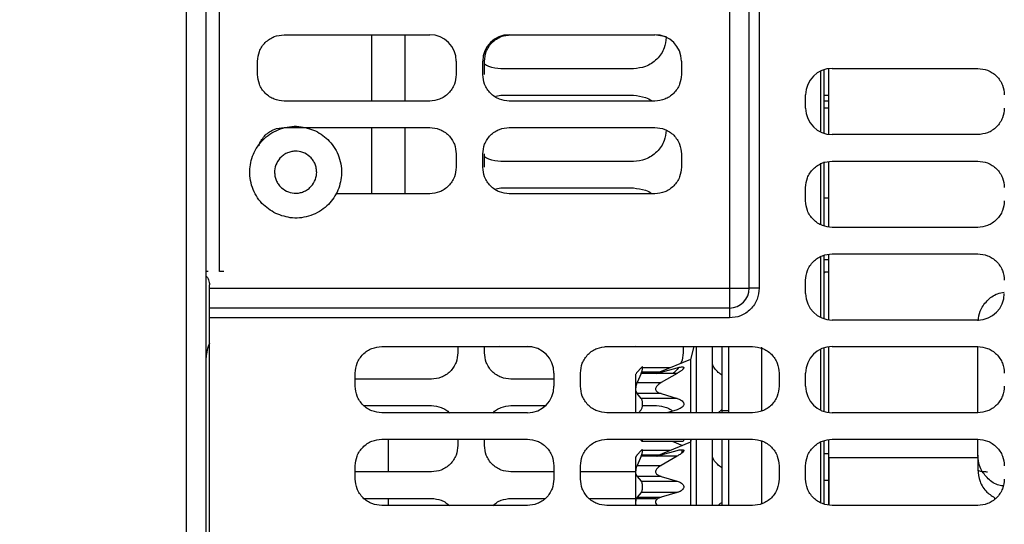
# Paper-space layout 'Sheet2' of a CAD drawing. Units: inches. Extents: x -154 to 301, y 5 to 193.
# Drawn here: x 231 to 237, y 57 to 60 of the extents above; entities that cross this region are included whole.
import ezdxf

# ---------------------------------------------------------------- set-up
doc = ezdxf.new("R2010")
doc.units = ezdxf.units.IN
doc.header["$MEASUREMENT"] = 0
doc.layers.add('FORMAT', color=7, linetype='Continuous')
doc.dimstyles.new('SLDDIMSTYLE4', dxfattribs={"dimtxt": 0.18, "dimasz": 2.34, "dimexe": 0, "dimexo": 0.0625, "dimgap": 0, "dimtad": 0, "dimtih": 1, "dimtoh": 1, "dimdec": 0, "dimrnd": 1e-09, "dimzin": 0, "dimdsep": 46, "dimtxsty": 'Standard', "dimsah": 1, "dimcen": 0.09, "dimadec": 0, "dimazin": 0, "dimtfac": 2.34, "dimtdec": 0, "dimtofl": 0, "dimtmove": 0, "dimatfit": 3, "dimfxl": 1, "dimfrac": 2, "dimtolj": 1, "dimtzin": 0, "dimarcsym": 0})

psp = doc.layouts.new('Sheet2')

# ---------------------------------------------------------------- linework, layer by layer
at = {"color": 7, "linetype": 'Continuous', "lineweight": 25, "ltscale": 18}
for p, q in [((235.03071, 73.94055), (235.03071, 58.49735)), ((235.14882, 58.49735), (235.14882, 73.94055)), ((231.80236, 54.08751), (231.80236, 73.88743)), ((231.92047, 54.14727), (231.92047, 73.88743)), ((231.99921, 58.79294), (231.99921, 72.57247)), ((235.20787, 60.1974), (235.20787, 58.49735)), ((232.38307, 60.00354), (233.24921, 60.00354)), ((232.90472, 59.60984), (232.90472, 60.00354)), ((233.10157, 60.00354), (233.10157, 59.60984)), ((233.72165, 60.00354), (234.58779, 60.00354)), ((234.59764, 60.00354), (234.65558, 59.99249)), ((232.22559, 59.76732), (232.22559, 59.84606)), ((233.40669, 59.84606), (233.40669, 59.76732)), ((233.56417, 59.76732), (233.56417, 59.84606)), ((233.57401, 59.76732), (233.57401, 59.84606)), ((234.74527, 59.84606), (234.74527, 59.76732)), ((234.45984, 59.80149), (233.67244, 59.80149)), ((235.57357, 59.43007), (235.57357, 59.79202)), ((235.59437, 59.41704), (235.59437, 59.79666)), ((235.62205, 59.80149), (235.61466, 59.80149)), ((235.6189, 59.80215), (235.6189, 59.41155)), ((235.62205, 59.41114), (235.62205, 59.80256)), ((235.64094, 59.8037), (236.50709, 59.8037)), ((233.642, 59.63821), (233.67244, 59.64401)), ((233.67244, 59.64401), (234.45984, 59.64401)), ((235.48346, 59.56748), (235.48346, 59.64622)), ((235.59437, 59.64401), (235.62205, 59.64401)), ((233.24921, 59.60984), (232.38307, 59.60984)), ((234.58779, 59.60984), (233.72165, 59.60984)), ((235.62205, 59.60984), (235.59437, 59.60984)), ((235.6189, 59.56713), (235.59437, 59.56713)), ((232.38307, 59.45236), (233.24921, 59.45236)), ((232.90472, 59.05866), (232.90472, 59.45236)), ((233.10157, 59.45236), (233.10157, 59.05866)), ((233.72165, 59.45236), (234.58779, 59.45236)), ((236.50709, 59.41), (235.64094, 59.41)), ((233.40669, 59.29488), (233.40669, 59.21614)), ((233.56417, 59.21614), (233.56417, 59.29488)), ((233.57401, 59.21614), (233.57401, 59.29488)), ((234.74527, 59.29488), (234.74527, 59.21614)), ((234.45984, 59.25031), (233.67244, 59.25031)), ((235.57357, 58.87868), (235.57357, 59.24102)), ((235.59437, 58.87177), (235.59437, 59.24836)), ((235.6189, 59.25093), (235.6189, 58.86667)), ((235.62205, 58.86242), (235.62205, 59.24892)), ((235.64094, 59.25252), (236.50709, 59.25252)), ((233.24921, 59.05866), (232.69053, 59.05866)), ((233.642, 59.08703), (233.67244, 59.09283)), ((233.67244, 59.09283), (234.45984, 59.09283)), ((234.58779, 59.05866), (233.72165, 59.05866)), ((235.48346, 59.0163), (235.48346, 59.09504)), ((236.50709, 58.85882), (235.64094, 58.85882)), ((231.99921, 58.59609), (231.99921, 58.79294)), ((235.57357, 58.32531), (235.57357, 58.68582)), ((235.59437, 58.31468), (235.59437, 58.69337)), ((235.6189, 58.69954), (235.6189, 58.30919)), ((235.62205, 58.30878), (235.62205, 58.69774)), ((235.64094, 58.70134), (236.50709, 58.70134)), ((231.93196, 58.59609), (231.92047, 58.59609)), ((232.02587, 58.59609), (231.99921, 58.59609)), ((235.59848, 58.59388), (235.59437, 58.58808)), ((235.59437, 58.59388), (235.6189, 58.59388)), ((235.48346, 58.46512), (235.48346, 58.54386)), ((231.94016, 58.49735), (231.94016, 58.51703)), ((231.94016, 58.49735), (235.03071, 58.49735)), ((231.94016, 58.37924), (231.94016, 58.49735)), ((235.03071, 58.49735), (235.03071, 58.37924)), ((235.03071, 58.49735), (235.11422, 58.49735)), ((235.11422, 58.49735), (235.14882, 58.49735)), ((235.03071, 58.37924), (231.94016, 58.37924)), ((231.94016, 58.32018), (231.94016, 58.37924)), ((235.03071, 58.37924), (235.03071, 58.32018)), ((231.94016, 50.56428), (231.94016, 58.32018)), ((235.03071, 58.32018), (231.94016, 58.32018)), ((236.50709, 58.30764), (235.64094, 58.30764)), ((232.96378, 58.15016), (233.82992, 58.15016)), ((233.41653, 58.15016), (233.41653, 58.11378)), ((233.57401, 58.11378), (233.57401, 58.15016)), ((233.67244, 58.14795), (233.66086, 58.15016)), ((233.85621, 58.14795), (233.67244, 58.14795)), ((234.45984, 58.14795), (234.29078, 58.14795)), ((234.30236, 58.15016), (235.1685, 58.15016)), ((234.47142, 58.15016), (234.45984, 58.14795)), ((234.75512, 58.15016), (234.75512, 58.11378)), ((234.81892, 58.15016), (234.79835, 58.07337)), ((234.83545, 57.75646), (234.83545, 58.15016)), ((234.92936, 57.75646), (234.92936, 58.15016)), ((234.98504, 58.15016), (234.98504, 57.80837)), ((235.02441, 58.15016), (235.02441, 57.75646)), ((235.22126, 58.14627), (235.22126, 57.77062)), ((235.22126, 58.14592), (235.22126, 57.77095)), ((235.57357, 57.77422), (235.57357, 58.1351)), ((235.59437, 57.7635), (235.59437, 58.14312)), ((235.6189, 58.14861), (235.6189, 57.75801)), ((235.62205, 57.7576), (235.62205, 58.14902)), ((235.64094, 58.15016), (236.50709, 58.15016)), ((236.50709, 57.75646), (236.50709, 58.15016)), ((234.79835, 58.07337), (234.61511, 57.99807)), ((234.79835, 58.07337), (234.79835, 57.75646)), ((234.50516, 58.02442), (234.48263, 57.99807)), ((234.67923, 58.02442), (234.51465, 58.02442)), ((234.62428, 57.99807), (234.71919, 58.02442)), ((232.8063, 57.91394), (232.8063, 57.99268)), ((233.25905, 57.9563), (232.8063, 57.9563)), ((233.9874, 57.9563), (233.73149, 57.9563)), ((233.9874, 57.99268), (233.9874, 57.91394)), ((234.14488, 57.91394), (234.14488, 57.99268)), ((234.47323, 57.75646), (234.47323, 57.98554)), ((234.50516, 57.99072), (234.48263, 57.93612)), ((234.71919, 57.99072), (234.50516, 57.99072)), ((234.62428, 57.99807), (234.50813, 57.99807)), ((234.71919, 57.99072), (234.62428, 57.93612)), ((235.32598, 57.99268), (235.32598, 57.91394)), ((235.48346, 57.91394), (235.48346, 57.99268)), ((234.48263, 57.93612), (234.62428, 57.93612)), ((234.50516, 57.84207), (234.48263, 57.87032)), ((234.50516, 57.84207), (234.48263, 57.87032)), ((234.62428, 57.87032), (234.48263, 57.87032)), ((234.71919, 57.84207), (234.50516, 57.84207)), ((234.62428, 57.87032), (234.71919, 57.84207)), ((232.85705, 57.79882), (233.25905, 57.79882)), ((233.73149, 57.79882), (233.93738, 57.79882)), ((234.49063, 57.75646), (234.50516, 57.77468)), ((234.51413, 57.79882), (234.59764, 57.79882)), ((234.71919, 57.77468), (234.65797, 57.75646)), ((234.96335, 57.75646), (234.98377, 57.77304)), ((234.98504, 57.80837), (234.98504, 57.769)), ((235.02441, 57.769), (234.98504, 57.769)), ((234.98504, 57.769), (234.98504, 57.75646)), ((233.82992, 57.75646), (232.96378, 57.75646)), ((235.1685, 57.75646), (234.30236, 57.75646)), ((236.50709, 57.75646), (235.64094, 57.75646)), ((232.96378, 57.59898), (233.82992, 57.59898)), ((233.00315, 57.40512), (233.00315, 57.59898)), ((233.41653, 57.59898), (233.41653, 57.5626)), ((233.57401, 57.5626), (233.57401, 57.59898)), ((234.30236, 57.59898), (235.1685, 57.59898)), ((234.49947, 57.59898), (234.50516, 57.59233)), ((234.8031, 57.59898), (234.79835, 57.58124)), ((234.79835, 57.59898), (234.79835, 57.58124)), ((234.83545, 57.20528), (234.83545, 57.59898)), ((234.92936, 57.20528), (234.92936, 57.59898)), ((234.98504, 57.59898), (234.98504, 57.31625)), ((235.02441, 57.59898), (235.02441, 57.20528)), ((235.6189, 57.59633), (235.6189, 57.21026)), ((235.62205, 57.48774), (235.62205, 57.59537)), ((235.64094, 57.59898), (236.50709, 57.59898)), ((236.50709, 57.50472), (236.50709, 57.59898)), ((234.51186, 57.58744), (234.74828, 57.58744)), ((234.79835, 57.58124), (234.59725, 57.4986)), ((234.69112, 57.58744), (234.75228, 57.56231)), ((234.75025, 57.5371), (234.74621, 57.51589)), ((234.79835, 57.58124), (234.79835, 57.20528)), ((235.22126, 57.59235), (235.22126, 57.21636)), ((235.22126, 57.59178), (235.22126, 57.21693)), ((235.57357, 57.22198), (235.57357, 57.58443)), ((235.59437, 57.2149), (235.59437, 57.59103)), ((234.47484, 57.49621), (234.47323, 57.49341)), ((234.47323, 57.20528), (234.47323, 57.49341)), ((234.50516, 57.53229), (234.48263, 57.50594)), ((234.50516, 57.4986), (234.48263, 57.44399)), ((234.71919, 57.4986), (234.50516, 57.4986)), ((234.50813, 57.50594), (234.61511, 57.50594)), ((234.67923, 57.53229), (234.51465, 57.53229)), ((234.62428, 57.50594), (234.71919, 57.53229)), ((234.71919, 57.4986), (234.62428, 57.44399)), ((235.6189, 57.51267), (235.59437, 57.51267)), ((235.62205, 57.48774), (235.62205, 57.20965)), ((236.50709, 57.50472), (236.50709, 57.41835)), ((232.8063, 57.36276), (232.8063, 57.4415)), ((233.9874, 57.4415), (233.9874, 57.36276)), ((234.14488, 57.36276), (234.14488, 57.4415)), ((234.48263, 57.44399), (234.62428, 57.44399)), ((235.32598, 57.4415), (235.32598, 57.36276)), ((235.48346, 57.36276), (235.48346, 57.4415)), ((233.25905, 57.40512), (232.8063, 57.40512)), ((233.9874, 57.40512), (233.73149, 57.40512)), ((234.47323, 57.40512), (234.14488, 57.40512)), ((234.48263, 57.37819), (234.50516, 57.34994)), ((234.62428, 57.37819), (234.48263, 57.37819)), ((234.62428, 57.37819), (234.71919, 57.34994)), ((234.50516, 57.34994), (234.71919, 57.34994)), ((234.98504, 57.31625), (234.98504, 57.20528)), ((232.85705, 57.24764), (233.25905, 57.24764)), ((233.00315, 57.20528), (233.00315, 57.24764)), ((233.73149, 57.24764), (233.93664, 57.24764)), ((234.19564, 57.24764), (234.47323, 57.24764)), ((234.47955, 57.24764), (234.59764, 57.24764)), ((234.50516, 57.28255), (234.48263, 57.2543)), ((234.48263, 57.2543), (234.62428, 57.2543)), ((234.71919, 57.28255), (234.50516, 57.28255)), ((234.71919, 57.28255), (234.62428, 57.2543)), ((233.82992, 57.20528), (232.96378, 57.20528)), ((235.1685, 57.20528), (234.30236, 57.20528)), ((236.50709, 57.20528), (235.64094, 57.20528))]:
    psp.add_line(p, q, dxfattribs=at)
at = {"color": 8, "linetype": 'Continuous', "lineweight": 25, "ltscale": 18}
for p, q in [((235.59437, 59.03498), (235.6189, 59.03498)), ((235.59437, 58.66853), (235.6189, 58.66853)), ((235.20787, 58.49735), (235.14882, 58.49735)), ((236.50709, 57.48774), (235.62205, 57.48774)), ((235.59437, 57.35627), (235.6189, 57.35627))]:
    psp.add_line(p, q, dxfattribs=at)
at = {"color": 7, "linetype": 'Continuous', "lineweight": 25, "ltscale": 324}
for centre, radius, start, end in [((233.24921, 59.84606), 0.15748, 0, 90), ((233.72165, 59.84606), 0.15748, 90, 180), ((234.58779, 59.84606), 0.15748, 0, 90), ((235.64094, 59.64622), 0.15748, 90, 180), ((235.64094, 59.56748), 0.15748, 180, 270), ((235.03071, 58.49735), 0.11811, 270, 0), ((235.64094, 58.46512), 0.15748, 180, 270), ((236.50709, 58.46512), 0.15748, 270, 0), ((232.11732, 58.08428), 0.19685, 154.158068, 180), ((233.82992, 57.99268), 0.15748, 0, 90), ((235.64094, 57.99268), 0.15748, 90, 180), ((233.82992, 57.91394), 0.15748, 270, 0), ((235.64094, 57.91394), 0.15748, 180, 270)]:
    psp.add_arc(centre, radius, start, end, dxfattribs=at)
at = {"color": 7, "linetype": 'Continuous', "lineweight": 25, "ltscale": 18}
for points, knots in [([(232.22559, 59.84606), (232.22769, 59.86587), (232.23093, 59.89635), (232.25057, 59.93301), (232.27089, 59.95824), (232.29612, 59.97857), (232.33278, 59.99821), (232.36326, 60.00144), (232.38307, 60.00354)], [0, 0, 0, 0, 0.2394568, 0.3683607, 0.5, 0.6316393, 0.7605432, 1, 1, 1, 1]), ([(233.57401, 59.84606), (233.57612, 59.86587), (233.57935, 59.89635), (233.59899, 59.93301), (233.61932, 59.95824), (233.64455, 59.97857), (233.68121, 59.99821), (233.71168, 60.00144), (233.73149, 60.00354)], [0, 0, 0, 0, 0.23945684, 0.36836066, 0.5, 0.63163934, 0.76054316, 1, 1, 1, 1]), ([(234.6546, 59.98738), (234.65228, 59.96639), (234.64848, 59.93209), (234.62542, 59.88967), (234.60008, 59.85812), (234.56852, 59.83271), (234.5227, 59.80817), (234.4846, 59.80412), (234.45984, 59.80149)], [0, 0, 0, 0, 0.2108703, 0.3446192, 0.4812065, 0.6177938, 0.7515427, 1, 1, 1, 1]), ([(233.67244, 59.80149), (233.64746, 59.8037), (233.61257, 59.80678), (233.58254, 59.8239), (233.57401, 59.82877)], [0, 0, 0, 0, 0.7161108, 1, 1, 1, 1]), ([(232.38307, 59.60984), (232.36326, 59.61195), (232.33278, 59.61518), (232.29612, 59.63482), (232.27089, 59.65515), (232.25057, 59.68038), (232.23093, 59.71704), (232.22769, 59.74751), (232.22559, 59.76732)], [0, 0, 0, 0, 0.2394568, 0.3683607, 0.5, 0.6316393, 0.7605432, 1, 1, 1, 1]), ([(233.40669, 59.76732), (233.40459, 59.74751), (233.40135, 59.71704), (233.38171, 59.68038), (233.36139, 59.65515), (233.33616, 59.63482), (233.2995, 59.61518), (233.26902, 59.61195), (233.24921, 59.60984)], [0, 0, 0, 0, 0.2394568, 0.3683607, 0.5, 0.6316393, 0.7605432, 1, 1, 1, 1]), ([(233.72165, 59.60984), (233.70184, 59.61195), (233.67137, 59.61518), (233.6347, 59.63482), (233.60947, 59.65515), (233.58915, 59.68038), (233.56951, 59.71704), (233.56628, 59.74751), (233.56417, 59.76732)], [0, 0, 0, 0, 0.2394568, 0.3683607, 0.5, 0.6316393, 0.7605432, 1, 1, 1, 1]), ([(234.74527, 59.76732), (234.74317, 59.74751), (234.73993, 59.71704), (234.7203, 59.68038), (234.69997, 59.65515), (234.67474, 59.63482), (234.63808, 59.61518), (234.6076, 59.61195), (234.58779, 59.60984)], [0, 0, 0, 0, 0.2394568, 0.3683607, 0.5, 0.6316393, 0.7605432, 1, 1, 1, 1]), ([(236.50709, 59.8037), (236.5269, 59.8016), (236.55737, 59.79836), (236.59403, 59.77872), (236.61926, 59.7584), (236.63959, 59.73317), (236.65923, 59.69651), (236.66246, 59.66603), (236.66457, 59.64622)], [0, 0, 0, 0, 0.2394568, 0.3683607, 0.5, 0.6316393, 0.7605432, 1, 1, 1, 1]), ([(234.45984, 59.64401), (234.48437, 59.64109), (234.52209, 59.6366), (234.5582, 59.61966), (234.56927, 59.61054), (234.57012, 59.60984)], [0, 0, 0, 0, 0.63169061, 0.97174073, 1, 1, 1, 1]), ([(236.66457, 59.56748), (236.66246, 59.54767), (236.65923, 59.5172), (236.63959, 59.48053), (236.61926, 59.4553), (236.59403, 59.43498), (236.55737, 59.41534), (236.5269, 59.4121), (236.50709, 59.41)], [0, 0, 0, 0, 0.2394568, 0.3683607, 0.5, 0.6316393, 0.7605432, 1, 1, 1, 1]), ([(232.3339, 58.94075), (232.30455, 58.95889), (232.2594, 58.98679), (232.21686, 59.04494), (232.19276, 59.09557), (232.17973, 59.15029), (232.17752, 59.2218), (232.20014, 59.30756), (232.25291, 59.37883), (232.3101, 59.42182), (232.36096, 59.44588), (232.41553, 59.45872), (232.48752, 59.46189), (232.53752, 59.4441), (232.57003, 59.43253)], [0, 0, 0, 0, 0.1197284, 0.1841803, 0.25, 0.3158197, 0.3802716, 0.5, 0.6197284, 0.6841803, 0.75, 0.8158197, 0.8802716, 1, 1, 1, 1]), ([(232.23491, 59.34374), (232.2354, 59.34681), (232.23755, 59.36037), (232.25108, 59.38168), (232.27075, 59.4071), (232.29616, 59.42738), (232.33277, 59.44703), (232.36325, 59.45026), (232.38307, 59.45236)], [0, 0, 0, 0, 0.0471481, 0.2086461, 0.3735714, 0.5384967, 0.6999948, 1, 1, 1, 1]), ([(232.57003, 59.43253), (232.59938, 59.41439), (232.64454, 59.3865), (232.68708, 59.32834), (232.71118, 59.27772), (232.7242, 59.22299), (232.72642, 59.15148), (232.70379, 59.06573), (232.65102, 58.99445), (232.59383, 58.95146), (232.54298, 58.92741), (232.4884, 58.91456), (232.41642, 58.91139), (232.36641, 58.92919), (232.3339, 58.94075)], [0, 0, 0, 0, 0.11972842, 0.18418033, 0.25, 0.31581967, 0.38027158, 0.5, 0.61972842, 0.68418033, 0.75, 0.81581967, 0.88027158, 1, 1, 1, 1]), ([(233.24921, 59.45236), (233.26902, 59.45026), (233.2995, 59.44702), (233.33616, 59.42739), (233.36139, 59.40706), (233.38171, 59.38183), (233.40135, 59.34517), (233.40459, 59.31469), (233.40669, 59.29488)], [0, 0, 0, 0, 0.2394568, 0.3683607, 0.5, 0.6316393, 0.7605432, 1, 1, 1, 1]), ([(233.56417, 59.29488), (233.56628, 59.31469), (233.56951, 59.34517), (233.58915, 59.38183), (233.60947, 59.40706), (233.6347, 59.42739), (233.67137, 59.44702), (233.70184, 59.45026), (233.72165, 59.45236)], [0, 0, 0, 0, 0.2394568, 0.3683607, 0.5, 0.6316393, 0.7605432, 1, 1, 1, 1]), ([(234.65469, 59.43668), (234.65236, 59.41553), (234.64855, 59.38106), (234.62542, 59.33849), (234.60008, 59.30693), (234.56852, 59.28153), (234.5227, 59.25699), (234.4846, 59.25294), (234.45984, 59.25031)], [0, 0, 0, 0, 0.21216725, 0.34569636, 0.48205914, 0.61842193, 0.75195103, 1, 1, 1, 1]), ([(234.58779, 59.45236), (234.6076, 59.45026), (234.63808, 59.44702), (234.67474, 59.42739), (234.69997, 59.40706), (234.7203, 59.38183), (234.73993, 59.34517), (234.74317, 59.31469), (234.74527, 59.29488)], [0, 0, 0, 0, 0.23945684, 0.36836066, 0.5, 0.63163934, 0.76054316, 1, 1, 1, 1]), ([(232.50608, 59.29934), (232.49118, 59.30463), (232.46818, 59.3128), (232.43517, 59.31138), (232.41027, 59.30542), (232.387, 59.29452), (232.36081, 59.27478), (232.33653, 59.24207), (232.32618, 59.20267), (232.32715, 59.16989), (232.3332, 59.14492), (232.34412, 59.12175), (232.36365, 59.09511), (232.38441, 59.08226), (232.39785, 59.07394)], [0, 0, 0, 0, 0.1197215, 0.1848338, 0.25, 0.3151123, 0.3802785, 0.5, 0.6197215, 0.6848338, 0.75, 0.8151123, 0.8802785, 1, 1, 1, 1]), ([(232.39785, 59.07394), (232.41275, 59.06865), (232.43575, 59.06048), (232.46876, 59.0619), (232.49366, 59.06786), (232.51693, 59.07876), (232.54313, 59.0985), (232.5674, 59.13122), (232.57775, 59.17061), (232.57678, 59.2034), (232.57073, 59.22836), (232.55982, 59.25153), (232.54029, 59.27818), (232.51952, 59.29102), (232.50608, 59.29934)], [0, 0, 0, 0, 0.1197215, 0.1848338, 0.25, 0.3151123, 0.3802785, 0.5, 0.6197215, 0.6848338, 0.75, 0.8151123, 0.8802785, 1, 1, 1, 1]), ([(233.67244, 59.25031), (233.64746, 59.25252), (233.61257, 59.2556), (233.58254, 59.27272), (233.57401, 59.27758)], [0, 0, 0, 0, 0.7161108, 1, 1, 1, 1]), ([(235.48346, 59.09504), (235.48557, 59.11485), (235.4888, 59.14533), (235.50844, 59.18199), (235.52876, 59.20722), (235.55399, 59.22754), (235.59066, 59.24718), (235.62113, 59.25042), (235.64094, 59.25252)], [0, 0, 0, 0, 0.2394568, 0.3683607, 0.5, 0.6316393, 0.7605432, 1, 1, 1, 1]), ([(236.50709, 59.25252), (236.5269, 59.25042), (236.55737, 59.24718), (236.59403, 59.22754), (236.61926, 59.20722), (236.63959, 59.18199), (236.65923, 59.14533), (236.66246, 59.11485), (236.66457, 59.09504)], [0, 0, 0, 0, 0.2394568, 0.3683607, 0.5, 0.6316393, 0.7605432, 1, 1, 1, 1]), ([(233.40669, 59.21614), (233.40459, 59.19633), (233.40135, 59.16586), (233.38171, 59.12919), (233.36139, 59.10396), (233.33616, 59.08364), (233.2995, 59.064), (233.26902, 59.06077), (233.24921, 59.05866)], [0, 0, 0, 0, 0.2394568, 0.3683607, 0.5, 0.6316393, 0.7605432, 1, 1, 1, 1]), ([(233.72165, 59.05866), (233.70184, 59.06077), (233.67137, 59.064), (233.6347, 59.08364), (233.60947, 59.10396), (233.58915, 59.12919), (233.56951, 59.16586), (233.56628, 59.19633), (233.56417, 59.21614)], [0, 0, 0, 0, 0.2394568, 0.3683607, 0.5, 0.6316393, 0.7605432, 1, 1, 1, 1]), ([(234.74527, 59.21614), (234.74317, 59.19633), (234.73993, 59.16586), (234.7203, 59.12919), (234.69997, 59.10396), (234.67474, 59.08364), (234.63808, 59.064), (234.6076, 59.06077), (234.58779, 59.05866)], [0, 0, 0, 0, 0.2394568, 0.3683607, 0.5, 0.6316393, 0.7605432, 1, 1, 1, 1]), ([(234.45984, 59.09283), (234.48437, 59.08991), (234.52209, 59.08542), (234.5582, 59.06847), (234.56927, 59.05936), (234.57012, 59.05866)], [0, 0, 0, 0, 0.6316906, 0.9717407, 1, 1, 1, 1]), ([(235.64094, 58.85882), (235.62113, 58.86092), (235.59066, 58.86416), (235.55399, 58.8838), (235.52876, 58.90412), (235.50844, 58.92935), (235.4888, 58.96602), (235.48557, 58.99649), (235.48346, 59.0163)], [0, 0, 0, 0, 0.2394568, 0.3683607, 0.5, 0.6316393, 0.7605432, 1, 1, 1, 1]), ([(236.66457, 59.0163), (236.66246, 58.99649), (236.65923, 58.96602), (236.63959, 58.92935), (236.61926, 58.90412), (236.59403, 58.8838), (236.55737, 58.86416), (236.5269, 58.86092), (236.50709, 58.85882)], [0, 0, 0, 0, 0.2394568, 0.3683607, 0.5, 0.6316393, 0.7605432, 1, 1, 1, 1]), ([(235.48346, 58.54386), (235.48557, 58.56367), (235.4888, 58.59414), (235.50844, 58.63081), (235.52876, 58.65604), (235.55399, 58.67636), (235.59066, 58.696), (235.62113, 58.69924), (235.64094, 58.70134)], [0, 0, 0, 0, 0.2394568, 0.3683607, 0.5, 0.6316393, 0.7605432, 1, 1, 1, 1]), ([(236.50709, 58.70134), (236.5269, 58.69924), (236.55737, 58.696), (236.59403, 58.67636), (236.61926, 58.65604), (236.63959, 58.63081), (236.65923, 58.59414), (236.66246, 58.56367), (236.66457, 58.54386)], [0, 0, 0, 0, 0.2394568, 0.3683607, 0.5, 0.6316393, 0.7605432, 1, 1, 1, 1]), ([(231.92047, 58.56857), (231.92282, 58.56588), (231.92869, 58.55915), (231.93736, 58.54213), (231.93906, 58.5269), (231.94016, 58.51703)], [0, 0, 0, 0, 0.1901735, 0.475653, 1, 1, 1, 1]), ([(235.20787, 58.49735), (235.20551, 58.47506), (235.20187, 58.44078), (235.17977, 58.39953), (235.15691, 58.37115), (235.12852, 58.34828), (235.08728, 58.32619), (235.05299, 58.32255), (235.03071, 58.32018)], [0, 0, 0, 0, 0.2394568, 0.3683606, 0.5, 0.6316393, 0.7605432, 1, 1, 1, 1]), ([(236.5099, 58.30229), (236.51232, 58.32209), (236.51775, 58.36654), (236.55954, 58.42433), (236.61192, 58.46449), (236.65071, 58.47092), (236.66457, 58.47322)], [0, 0, 0, 0, 0.2391956, 0.5368514, 0.8345072, 1, 1, 1, 1]), ([(232.8063, 57.99268), (232.8084, 58.01249), (232.81164, 58.04296), (232.83127, 58.07963), (232.8516, 58.10486), (232.87683, 58.12518), (232.91349, 58.14482), (232.94397, 58.14805), (232.96378, 58.15016)], [0, 0, 0, 0, 0.23945684, 0.36836066, 0.5, 0.63163934, 0.76054316, 1, 1, 1, 1]), ([(234.14488, 57.99268), (234.14698, 58.01249), (234.15022, 58.04296), (234.16986, 58.07963), (234.19018, 58.10486), (234.21541, 58.12518), (234.25208, 58.14482), (234.28255, 58.14805), (234.30236, 58.15016)], [0, 0, 0, 0, 0.2394568, 0.3683607, 0.5, 0.6316393, 0.7605432, 1, 1, 1, 1]), ([(235.1685, 58.15016), (235.18831, 58.14805), (235.21879, 58.14482), (235.25545, 58.12518), (235.28068, 58.10486), (235.30101, 58.07963), (235.32064, 58.04296), (235.32388, 58.01249), (235.32598, 57.99268)], [0, 0, 0, 0, 0.2394568, 0.3683607, 0.5, 0.6316393, 0.7605432, 1, 1, 1, 1]), ([(236.50709, 58.15016), (236.5269, 58.14805), (236.55737, 58.14482), (236.59403, 58.12518), (236.61926, 58.10486), (236.63959, 58.07963), (236.65923, 58.04296), (236.66246, 58.01249), (236.66457, 57.99268)], [0, 0, 0, 0, 0.2394568, 0.3683607, 0.5, 0.6316393, 0.7605432, 1, 1, 1, 1]), ([(233.41653, 58.11378), (233.41443, 58.09397), (233.41119, 58.0635), (233.39156, 58.02683), (233.37123, 58.0016), (233.346, 57.98128), (233.30934, 57.96164), (233.27886, 57.9584), (233.25905, 57.9563)], [0, 0, 0, 0, 0.2394568, 0.3683607, 0.5, 0.6316393, 0.7605432, 1, 1, 1, 1]), ([(233.73149, 57.9563), (233.71168, 57.9584), (233.68121, 57.96164), (233.64455, 57.98128), (233.61932, 58.0016), (233.59899, 58.02683), (233.57935, 58.0635), (233.57612, 58.09397), (233.57401, 58.11378)], [0, 0, 0, 0, 0.23945684, 0.36836066, 0.5, 0.63163934, 0.76054316, 1, 1, 1, 1]), ([(234.75512, 58.11378), (234.75384, 58.09363), (234.75241, 58.07115), (234.74201, 58.05178), (234.74093, 58.04977)], [0, 0, 0, 0, 0.89664798, 1, 1, 1, 1]), ([(234.50516, 57.99072), (234.50659, 57.99413), (234.50944, 58.00086), (234.51244, 58.01032), (234.51431, 58.01834), (234.51491, 58.02438), (234.51431, 58.0283), (234.51244, 58.0297), (234.50944, 58.02868), (234.50659, 58.02585), (234.50516, 58.02442)], [0, 0, 0, 0, 0.1324367, 0.2619304, 0.3817228, 0.4999998, 0.6182587, 0.7380753, 0.8675535, 1, 1, 1, 1]), ([(234.72848, 58.02642), (234.72245, 58.01795), (234.71281, 58.0044), (234.69956, 57.99445), (234.69459, 57.99072)], [0, 0, 0, 0, 0.624803, 1, 1, 1, 1]), ([(234.71919, 58.02442), (234.72835, 58.02655), (234.74133, 58.02958), (234.75336, 58.02932), (234.75751, 58.02777), (234.75934, 58.02589), (234.75968, 58.02312), (234.75808, 58.01941), (234.75471, 58.01515), (234.7479, 58.00875), (234.73602, 58.0001), (234.72516, 57.99405), (234.71919, 57.99072)], [0, 0, 0, 0, 0.2636243, 0.3738637, 0.4220418, 0.4654984, 0.5158676, 0.5668054, 0.6226357, 0.6859694, 0.8275513, 1, 1, 1, 1]), ([(234.98504, 57.98138), (234.98466, 57.98158), (234.97466, 57.98671), (234.95833, 58.00214), (234.93957, 58.02328), (234.93214, 58.03894), (234.92936, 58.0448)], [0, 0, 0, 0, 0.0149514, 0.394277, 0.7736027, 1, 1, 1, 1]), ([(234.48263, 57.99807), (234.48017, 57.99496), (234.47573, 57.98935), (234.47539, 57.98897), (234.47524, 57.98881)], [0, 0, 0, 0, 0.5542674, 1, 1, 1, 1]), ([(234.59973, 57.99072), (234.60408, 57.992), (234.61155, 57.99418), (234.62053, 57.99692), (234.62428, 57.99807)], [0, 0, 0, 0, 0.5829824, 1, 1, 1, 1]), ([(232.96378, 57.75646), (232.94397, 57.75856), (232.91349, 57.7618), (232.87683, 57.78143), (232.8516, 57.80176), (232.83127, 57.82699), (232.81164, 57.86365), (232.8084, 57.89413), (232.8063, 57.91394)], [0, 0, 0, 0, 0.2394568, 0.3683607, 0.5, 0.6316393, 0.7605432, 1, 1, 1, 1]), ([(234.30236, 57.75646), (234.28255, 57.75856), (234.25208, 57.7618), (234.21541, 57.78143), (234.19018, 57.80176), (234.16986, 57.82699), (234.15022, 57.86365), (234.14698, 57.89413), (234.14488, 57.91394)], [0, 0, 0, 0, 0.2394568, 0.3683607, 0.5, 0.6316393, 0.7605432, 1, 1, 1, 1]), ([(234.48263, 57.87032), (234.48029, 57.87448), (234.47558, 57.88282), (234.4741, 57.90141), (234.47709, 57.91994), (234.48098, 57.9313), (234.48263, 57.93612)], [0, 0, 0, 0, 0.2769294, 0.5551917, 0.8114709, 1, 1, 1, 1]), ([(234.62428, 57.93612), (234.61748, 57.93152), (234.60726, 57.9246), (234.59678, 57.91337), (234.59213, 57.90512), (234.59091, 57.89775), (234.59261, 57.89065), (234.59896, 57.88238), (234.61019, 57.87544), (234.61985, 57.87193), (234.62428, 57.87032)], [0, 0, 0, 0, 0.22925279, 0.34483382, 0.4350482, 0.5055189, 0.57604837, 0.67349232, 0.85048162, 1, 1, 1, 1]), ([(235.32598, 57.91394), (235.32388, 57.89413), (235.32064, 57.86365), (235.30101, 57.82699), (235.28068, 57.80176), (235.25545, 57.78143), (235.21879, 57.7618), (235.18831, 57.75856), (235.1685, 57.75646)], [0, 0, 0, 0, 0.2394568, 0.3683607, 0.5, 0.6316393, 0.7605432, 1, 1, 1, 1]), ([(236.66457, 57.91394), (236.66246, 57.89413), (236.65923, 57.86365), (236.63959, 57.82699), (236.61926, 57.80176), (236.59403, 57.78143), (236.55737, 57.7618), (236.5269, 57.75856), (236.50709, 57.75646)], [0, 0, 0, 0, 0.2394568, 0.3683607, 0.5, 0.6316393, 0.7605432, 1, 1, 1, 1]), ([(234.51471, 57.80837), (234.5146, 57.81168), (234.51437, 57.81835), (234.51242, 57.82777), (234.50944, 57.83621), (234.5066, 57.8401), (234.50516, 57.84207)], [0, 0, 0, 0, 0.2369022, 0.4771267, 0.7353808, 1, 1, 1, 1]), ([(234.71919, 57.84207), (234.72835, 57.83901), (234.74133, 57.83468), (234.75336, 57.82411), (234.75751, 57.81751), (234.75934, 57.81221), (234.75968, 57.80638), (234.75808, 57.80031), (234.75471, 57.79462), (234.7479, 57.78752), (234.73602, 57.78003), (234.72516, 57.77658), (234.71919, 57.77468)], [0, 0, 0, 0, 0.26362436, 0.37386373, 0.42204181, 0.46549847, 0.51586768, 0.56680541, 0.62263583, 0.6859695, 0.82755155, 1, 1, 1, 1]), ([(233.25905, 57.79882), (233.27881, 57.79665), (233.30919, 57.79332), (233.3445, 57.77509), (233.35913, 57.76228), (233.36578, 57.75646)], [0, 0, 0, 0, 0.503286, 0.7742136, 1, 1, 1, 1]), ([(233.62477, 57.75646), (233.63142, 57.76228), (233.64605, 57.77509), (233.68136, 57.79332), (233.71174, 57.79665), (233.73149, 57.79882)], [0, 0, 0, 0, 0.22578636, 0.49671402, 1, 1, 1, 1]), ([(234.50516, 57.77468), (234.5066, 57.77666), (234.50946, 57.78056), (234.51243, 57.78902), (234.51437, 57.79844), (234.5146, 57.80507), (234.51471, 57.80837)], [0, 0, 0, 0, 0.2655083, 0.5249929, 0.7639576, 1, 1, 1, 1]), ([(234.59764, 57.79882), (234.61732, 57.79656), (234.64759, 57.79309), (234.67852, 57.77792), (234.68926, 57.76882), (234.69192, 57.76656)], [0, 0, 0, 0, 0.5829637, 0.8967833, 1, 1, 1, 1]), ([(232.8063, 57.4415), (232.8084, 57.46131), (232.81164, 57.49178), (232.83127, 57.52845), (232.8516, 57.55368), (232.87683, 57.574), (232.91349, 57.59364), (232.94397, 57.59687), (232.96378, 57.59898)], [0, 0, 0, 0, 0.2394568, 0.3683607, 0.5, 0.6316393, 0.7605432, 1, 1, 1, 1]), ([(233.82992, 57.59898), (233.84973, 57.59687), (233.88021, 57.59364), (233.91687, 57.574), (233.9421, 57.55368), (233.96242, 57.52845), (233.98206, 57.49178), (233.9853, 57.46131), (233.9874, 57.4415)], [0, 0, 0, 0, 0.2394568, 0.3683607, 0.5, 0.6316393, 0.7605432, 1, 1, 1, 1]), ([(234.14488, 57.4415), (234.14698, 57.46131), (234.15022, 57.49178), (234.16986, 57.52845), (234.19018, 57.55368), (234.21541, 57.574), (234.25208, 57.59364), (234.28255, 57.59687), (234.30236, 57.59898)], [0, 0, 0, 0, 0.2394568, 0.3683607, 0.5, 0.6316393, 0.7605432, 1, 1, 1, 1]), ([(234.50516, 57.59233), (234.50695, 57.59059), (234.51056, 57.58711), (234.51381, 57.58731), (234.5151, 57.59134), (234.51434, 57.59658), (234.514, 57.59898)], [0, 0, 0, 0, 0.2701384, 0.5411929, 0.7907827, 1, 1, 1, 1]), ([(234.74828, 57.58759), (234.74909, 57.58755), (234.75285, 57.58734), (234.75701, 57.58842), (234.75962, 57.59118), (234.75941, 57.59439), (234.75822, 57.59715), (234.75683, 57.59868), (234.75656, 57.59898)], [0, 0, 0, 0, 0.0916958, 0.4268941, 0.608168, 0.7903555, 0.9588385, 1, 1, 1, 1]), ([(235.1685, 57.59898), (235.18831, 57.59687), (235.21879, 57.59364), (235.25545, 57.574), (235.28068, 57.55368), (235.30101, 57.52845), (235.32064, 57.49178), (235.32388, 57.46131), (235.32598, 57.4415)], [0, 0, 0, 0, 0.2394568, 0.3683607, 0.5, 0.6316393, 0.7605432, 1, 1, 1, 1]), ([(235.48346, 57.4415), (235.48557, 57.46131), (235.4888, 57.49178), (235.50844, 57.52845), (235.52876, 57.55368), (235.55399, 57.574), (235.59066, 57.59364), (235.62113, 57.59687), (235.64094, 57.59898)], [0, 0, 0, 0, 0.2394568, 0.3683607, 0.5, 0.6316393, 0.7605432, 1, 1, 1, 1]), ([(236.50709, 57.59898), (236.5269, 57.59687), (236.55737, 57.59364), (236.59403, 57.574), (236.61926, 57.55368), (236.63959, 57.52845), (236.65923, 57.49178), (236.66246, 57.46131), (236.66457, 57.4415)], [0, 0, 0, 0, 0.2394568, 0.3683607, 0.5, 0.6316393, 0.7605432, 1, 1, 1, 1]), ([(233.41653, 57.5626), (233.41443, 57.54279), (233.41119, 57.51231), (233.39156, 57.47565), (233.37123, 57.45042), (233.346, 57.4301), (233.30934, 57.41046), (233.27886, 57.40722), (233.25905, 57.40512)], [0, 0, 0, 0, 0.2394568, 0.3683607, 0.5, 0.6316393, 0.7605432, 1, 1, 1, 1]), ([(233.73149, 57.40512), (233.71168, 57.40722), (233.68121, 57.41046), (233.64455, 57.4301), (233.61932, 57.45042), (233.59899, 57.47565), (233.57935, 57.51231), (233.57612, 57.54279), (233.57401, 57.5626)], [0, 0, 0, 0, 0.23945684, 0.36836066, 0.5, 0.63163934, 0.76054316, 1, 1, 1, 1]), ([(234.50516, 57.4986), (234.50659, 57.502), (234.50944, 57.50873), (234.51244, 57.5182), (234.51431, 57.52621), (234.51491, 57.53225), (234.51431, 57.53617), (234.51244, 57.53757), (234.50944, 57.53655), (234.50659, 57.53372), (234.50516, 57.53229)], [0, 0, 0, 0, 0.1324367, 0.2619304, 0.3817228, 0.4999998, 0.6182587, 0.7380753, 0.8675535, 1, 1, 1, 1]), ([(234.71919, 57.53229), (234.72835, 57.53443), (234.74133, 57.53746), (234.75336, 57.5372), (234.75751, 57.53564), (234.75934, 57.53377), (234.75968, 57.531), (234.75808, 57.52728), (234.75471, 57.52302), (234.7479, 57.51663), (234.73602, 57.50797), (234.72516, 57.50192), (234.71919, 57.4986)], [0, 0, 0, 0, 0.2636243, 0.3738637, 0.4220418, 0.4654984, 0.5158676, 0.5668054, 0.6226358, 0.6859695, 0.8275515, 1, 1, 1, 1]), ([(234.48263, 57.50594), (234.48042, 57.50314), (234.47619, 57.49777), (234.47418, 57.49542), (234.47609, 57.49765), (234.48039, 57.5031), (234.48263, 57.50594)], [0, 0, 0, 0, 0.2588662, 0.4959737, 0.7365858, 1, 1, 1, 1]), ([(234.59975, 57.4986), (234.60001, 57.49867), (234.60587, 57.50037), (234.61528, 57.50322), (234.62428, 57.50594)], [0, 0, 0, 0, 0.0441961, 1, 1, 1, 1]), ([(234.98504, 57.4302), (234.98466, 57.4304), (234.97466, 57.43553), (234.95833, 57.45095), (234.93957, 57.4721), (234.93214, 57.48776), (234.92936, 57.49362)], [0, 0, 0, 0, 0.0149514, 0.394277, 0.7736027, 1, 1, 1, 1]), ([(236.65668, 57.32141), (236.64554, 57.32334), (236.60955, 57.32958), (236.55941, 57.36861), (236.5155, 57.43055), (236.50989, 57.47999), (236.50709, 57.50472)], [0, 0, 0, 0, 0.1299887, 0.4199925, 0.7099962, 1, 1, 1, 1]), ([(234.48263, 57.37819), (234.48029, 57.38235), (234.47558, 57.39069), (234.4741, 57.40928), (234.47709, 57.42781), (234.48098, 57.43918), (234.48263, 57.44399)], [0, 0, 0, 0, 0.2769294, 0.5551917, 0.8114709, 1, 1, 1, 1]), ([(234.62428, 57.44399), (234.61748, 57.4394), (234.60726, 57.43248), (234.59678, 57.42124), (234.59213, 57.41299), (234.59091, 57.40562), (234.59261, 57.39853), (234.59896, 57.39025), (234.61019, 57.38331), (234.61985, 57.3798), (234.62428, 57.37819)], [0, 0, 0, 0, 0.22925279, 0.34483382, 0.4350482, 0.5055189, 0.57604837, 0.67349232, 0.85048162, 1, 1, 1, 1]), ([(232.96378, 57.20528), (232.94397, 57.20738), (232.91349, 57.21062), (232.87683, 57.23025), (232.8516, 57.25058), (232.83127, 57.27581), (232.81164, 57.31247), (232.8084, 57.34295), (232.8063, 57.36276)], [0, 0, 0, 0, 0.2394568, 0.3683607, 0.5, 0.6316393, 0.7605432, 1, 1, 1, 1]), ([(233.9874, 57.36276), (233.9853, 57.34295), (233.98206, 57.31247), (233.96242, 57.27581), (233.9421, 57.25058), (233.91687, 57.23025), (233.88021, 57.21062), (233.84973, 57.20738), (233.82992, 57.20528)], [0, 0, 0, 0, 0.2394568, 0.3683607, 0.5, 0.6316393, 0.7605432, 1, 1, 1, 1]), ([(234.30236, 57.20528), (234.28255, 57.20738), (234.25208, 57.21062), (234.21541, 57.23025), (234.19018, 57.25058), (234.16986, 57.27581), (234.15022, 57.31247), (234.14698, 57.34295), (234.14488, 57.36276)], [0, 0, 0, 0, 0.2394568, 0.3683607, 0.5, 0.6316393, 0.7605432, 1, 1, 1, 1]), ([(235.32598, 57.36276), (235.32388, 57.34295), (235.32064, 57.31247), (235.30101, 57.27581), (235.28068, 57.25058), (235.25545, 57.23025), (235.21879, 57.21062), (235.18831, 57.20738), (235.1685, 57.20528)], [0, 0, 0, 0, 0.2394568, 0.3683607, 0.5, 0.6316393, 0.7605432, 1, 1, 1, 1]), ([(235.64094, 57.20528), (235.62113, 57.20738), (235.59066, 57.21062), (235.55399, 57.23025), (235.52876, 57.25058), (235.50844, 57.27581), (235.4888, 57.31247), (235.48557, 57.34295), (235.48346, 57.36276)], [0, 0, 0, 0, 0.23945684, 0.36836066, 0.5, 0.63163934, 0.76054316, 1, 1, 1, 1]), ([(236.66457, 57.36276), (236.66246, 57.34295), (236.65923, 57.31247), (236.63959, 57.27581), (236.61926, 57.25058), (236.59403, 57.23025), (236.55737, 57.21062), (236.5269, 57.20738), (236.50709, 57.20528)], [0, 0, 0, 0, 0.2394568, 0.3683607, 0.5, 0.6316393, 0.7605432, 1, 1, 1, 1]), ([(234.51471, 57.31625), (234.5146, 57.31956), (234.51437, 57.32623), (234.51242, 57.33565), (234.50944, 57.34408), (234.5066, 57.34797), (234.50516, 57.34994)], [0, 0, 0, 0, 0.2369019, 0.4771267, 0.7353805, 1, 1, 1, 1]), ([(234.50516, 57.28255), (234.5066, 57.28453), (234.50946, 57.28844), (234.51243, 57.29689), (234.51437, 57.30631), (234.5146, 57.31295), (234.51471, 57.31625)], [0, 0, 0, 0, 0.2655083, 0.5249929, 0.7639576, 1, 1, 1, 1]), ([(234.71919, 57.34994), (234.72835, 57.34688), (234.74133, 57.34255), (234.75336, 57.33198), (234.75751, 57.32538), (234.75934, 57.32008), (234.75968, 57.31425), (234.75808, 57.30818), (234.75471, 57.3025), (234.7479, 57.29539), (234.73602, 57.28791), (234.72516, 57.28445), (234.71919, 57.28255)], [0, 0, 0, 0, 0.2636241, 0.3738635, 0.4220416, 0.4654982, 0.5158675, 0.5668052, 0.6226357, 0.6859694, 0.8275515, 1, 1, 1, 1]), ([(233.25905, 57.24764), (233.27881, 57.24547), (233.30919, 57.24214), (233.3445, 57.22391), (233.35913, 57.2111), (233.36578, 57.20528)], [0, 0, 0, 0, 0.50328598, 0.77421364, 1, 1, 1, 1]), ([(233.62477, 57.20528), (233.63142, 57.2111), (233.64605, 57.22391), (233.68136, 57.24214), (233.71174, 57.24547), (233.73149, 57.24764)], [0, 0, 0, 0, 0.22578636, 0.49671402, 1, 1, 1, 1]), ([(234.47771, 57.20528), (234.47739, 57.20632), (234.47521, 57.21344), (234.47434, 57.22643), (234.47605, 57.24284), (234.48037, 57.25037), (234.48263, 57.2543)], [0, 0, 0, 0, 0.0519742, 0.3552717, 0.6630521, 1, 1, 1, 1]), ([(234.62428, 57.2543), (234.61579, 57.25112), (234.60384, 57.24664), (234.59431, 57.23669), (234.59175, 57.23079), (234.59114, 57.22632), (234.59174, 57.22166), (234.59437, 57.21509), (234.5981, 57.20911), (234.60229, 57.20595), (234.60318, 57.20528)], [0, 0, 0, 0, 0.3815658, 0.5368918, 0.6048591, 0.6697643, 0.734656, 0.802636, 0.9579643, 1, 1, 1, 1]), ([(234.96335, 57.20528), (234.96973, 57.21156), (234.97642, 57.21814), (234.98466, 57.22236), (234.98504, 57.22256)], [0, 0, 0, 0, 0.9539257, 1, 1, 1, 1])]:
    psp.add_open_spline(points, degree=3, knots=knots, dxfattribs=at)
psp.add_open_spline([(236.50709, 57.41835), (236.50793, 57.41678), (236.50963, 57.41363), (236.52271, 57.40963), (236.54148, 57.40677), (236.55655, 57.40631), (236.56408, 57.40608)], degree=3, dxfattribs=at)
at = {"color": 8, "linetype": 'Continuous', "lineweight": 25, "ltscale": 18}
psp.add_open_spline([(236.50709, 57.41835), (236.50977, 57.39464), (236.51527, 57.34597), (236.55534, 57.28417), (236.59492, 57.25872), (236.61308, 57.24705)], degree=3, knots=[0, 0, 0, 0, 0.3396907, 0.6971506, 1, 1, 1, 1], dxfattribs=at)

# ---------------------------------------------------------------- leaders
at = {"layer": 'FORMAT', "ltscale": 18}
psp.add_leader([(243.17915, 55.84882), (217.04804, 74.4317)], dimstyle='SLDDIMSTYLE4', dxfattribs=at)

doc.saveas('drawing.dxf')
